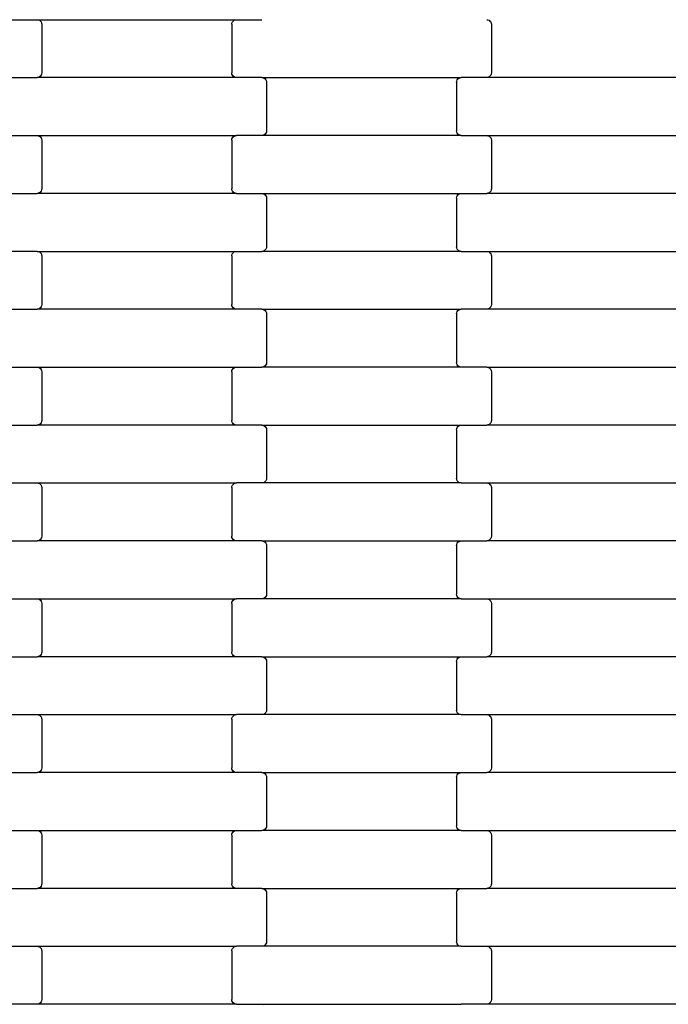
# Model space of a CAD drawing. Units: millimetres. Extents: x 380 to 12791, y -144 to 13242.
# Drawn here: x 7182 to 7462, y 3103 to 3528 of the extents above; entities that cross this region are included whole.
import ezdxf

# ---------------------------------------------------------------- set-up
doc = ezdxf.new("R2010")
doc.units = ezdxf.units.MM
doc.layers.add('Dimensions', color=7, linetype='Continuous')
doc.styles.get("Standard").update_dxf_attribs({"font": 'arial.ttf'})
doc.dimstyles.new('Leikkiset keinu', dxfattribs={"dimtxt": 150, "dimasz": 2.5, "dimexe": 0.06, "dimexo": 0.625, "dimtad": 0, "dimtih": 1, "dimtoh": 1, "dimdec": 0, "dimtxsty": 'Standard', "dimcen": 2.5, "dimadec": 0, "dimazin": 0, "dimtfac": 1, "dimtmove": 0, "dimatfit": 3, "dimfxl": 1, "dimarcsym": 0})

# ---------------------------------------------------------------- blocks, each defined once
blk = doc.blocks.new('*D3')
at = {"layer": 'Defpoints', "color": 0}
for p in [(11497.4, 3518.52), (379.81, 3367.35), (379.81, -45.29)]:
    blk.add_point(p, dxfattribs=at)
at = {"layer": 'Dimensions', "color": 0, "lineweight": -2}
for p, q in [((11497.4, 3517.9), (11497.4, -45.35)), ((379.81, 3366.72), (379.81, -45.35)), ((382.31, -45.29), (5662.95, -45.29)), ((11494.9, -45.29), (6214.25, -45.29))]:
    blk.add_line(p, q, dxfattribs=at)
at = {"layer": 'Dimensions', "color": 0}
for points in [[(382.31, -44.87), (382.31, -45.71), (379.81, -45.29)], [(11494.9, -45.71), (11494.9, -44.87), (11497.4, -45.29)]]:
    blk.add_solid(points, dxfattribs=at)
at = {"layer": 'Dimensions', "color": 0, "insert": (5938.6, -45.29), "char_height": 150, "attachment_point": 5}
blk.add_mtext('11118', dxfattribs=at)
blk = doc.blocks.new('*D5')
at = {"layer": 'Defpoints', "color": 0}
for p in [(9751.93, 4144.9), (2125.45, 3820.92), (2125.45, 1985.01)]:
    blk.add_point(p, dxfattribs=at)
at = {"layer": 'Dimensions', "color": 0, "lineweight": -2}
for p, q in [((9751.93, 4144.28), (9751.93, 1984.95)), ((2125.45, 3820.29), (2125.45, 1984.95)), ((2127.95, 1985.01), (5714.94, 1985.01)), ((9749.43, 1985.01), (6162.44, 1985.01))]:
    blk.add_line(p, q, dxfattribs=at)
at = {"layer": 'Dimensions', "color": 0}
for points in [[(2127.95, 1985.43), (2127.95, 1984.59), (2125.45, 1985.01)], [(9749.43, 1984.59), (9749.43, 1985.43), (9751.93, 1985.01)]]:
    blk.add_solid(points, dxfattribs=at)
at = {"layer": 'Dimensions', "color": 0, "insert": (5938.69, 1985.01), "char_height": 150, "attachment_point": 5}
blk.add_mtext('7626', dxfattribs=at)

msp = doc.modelspace()

# ---------------------------------------------------------------- linework, layer by layer
for p, q in [((7178.4, 3527.77), (7189.37, 3527.77)), ((7189.37, 3527.77), (7189.89, 3527.7)), ((7189.37, 3527.77), (7275.4, 3527.77)), ((7189.89, 3527.7), (7190.38, 3527.5)), ((7190.38, 3527.5), (7190.8, 3527.18)), ((7190.8, 3527.18), (7191.12, 3526.77)), ((7191.12, 3526.77), (7191.32, 3526.28)), ((7191.32, 3526.28), (7191.39, 3525.77)), ((7191.39, 3525.77), (7191.39, 3504.77)), ((7273.39, 3525.77), (7273.45, 3526.28)), ((7273.39, 3525.77), (7273.39, 3504.77)), ((7273.45, 3526.28), (7273.66, 3526.77)), ((7273.66, 3526.77), (7273.98, 3527.18)), ((7273.98, 3527.18), (7274.39, 3527.5)), ((7274.39, 3527.5), (7274.88, 3527.7)), ((7274.88, 3527.7), (7275.4, 3527.77)), ((7275.4, 3527.77), (7286.37, 3527.77)), ((7383.37, 3527.77), (7383.89, 3527.7)), ((7383.89, 3527.7), (7384.38, 3527.5)), ((7384.38, 3527.5), (7384.8, 3527.18)), ((7384.8, 3527.18), (7385.12, 3526.77)), ((7385.12, 3526.77), (7385.32, 3526.28)), ((7385.32, 3526.28), (7385.39, 3525.77)), ((7385.39, 3525.77), (7385.39, 3504.77)), ((7178.4, 3502.77), (7189.37, 3502.77)), ((7189.89, 3502.83), (7189.37, 3502.77)), ((7275.4, 3502.77), (7189.37, 3502.77)), ((7190.38, 3503.03), (7189.89, 3502.83)), ((7190.8, 3503.35), (7190.38, 3503.03)), ((7191.12, 3503.77), (7190.8, 3503.35)), ((7191.32, 3504.25), (7191.12, 3503.77)), ((7191.39, 3504.77), (7191.32, 3504.25)), ((7273.45, 3504.25), (7273.39, 3504.77)), ((7273.66, 3503.77), (7273.45, 3504.25)), ((7273.98, 3503.35), (7273.66, 3503.77)), ((7274.39, 3503.03), (7273.98, 3503.35)), ((7274.88, 3502.83), (7274.39, 3503.03)), ((7275.4, 3502.77), (7274.88, 3502.83)), ((7286.37, 3502.77), (7275.4, 3502.77)), ((7286.37, 3502.77), (7372.4, 3502.77)), ((7286.37, 3502.77), (7286.89, 3502.7)), ((7286.89, 3502.7), (7287.38, 3502.5)), ((7287.38, 3502.5), (7287.8, 3502.18)), ((7370.98, 3502.18), (7371.39, 3502.5)), ((7371.39, 3502.5), (7371.88, 3502.7)), ((7371.88, 3502.7), (7372.4, 3502.77)), ((7383.37, 3502.77), (7372.4, 3502.77)), ((7383.89, 3502.83), (7383.37, 3502.77)), ((7469.4, 3502.77), (7383.37, 3502.77)), ((7384.38, 3503.03), (7383.89, 3502.83)), ((7384.8, 3503.35), (7384.38, 3503.03)), ((7385.12, 3503.77), (7384.8, 3503.35)), ((7385.32, 3504.25), (7385.12, 3503.77)), ((7385.39, 3504.77), (7385.32, 3504.25)), ((7287.8, 3502.18), (7288.12, 3501.77)), ((7288.12, 3501.77), (7288.32, 3501.28)), ((7288.32, 3501.28), (7288.39, 3500.77)), ((7288.39, 3500.77), (7288.39, 3479.77)), ((7370.39, 3500.77), (7370.45, 3501.28)), ((7370.39, 3500.77), (7370.39, 3479.77)), ((7370.45, 3501.28), (7370.66, 3501.77)), ((7370.66, 3501.77), (7370.98, 3502.18)), ((7178.4, 3477.77), (7189.37, 3477.77)), ((7189.37, 3477.77), (7189.89, 3477.7)), ((7189.37, 3477.77), (7275.4, 3477.77)), ((7189.89, 3477.7), (7190.38, 3477.5)), ((7190.38, 3477.5), (7190.8, 3477.18)), ((7190.8, 3477.18), (7191.12, 3476.77)), ((7273.66, 3476.77), (7273.98, 3477.18)), ((7273.98, 3477.18), (7274.39, 3477.5)), ((7274.39, 3477.5), (7274.88, 3477.7)), ((7274.88, 3477.7), (7275.4, 3477.77)), ((7286.37, 3477.77), (7275.4, 3477.77)), ((7286.89, 3477.83), (7286.37, 3477.77)), ((7372.4, 3477.77), (7286.37, 3477.77)), ((7287.38, 3478.03), (7286.89, 3477.83)), ((7287.8, 3478.35), (7287.38, 3478.03)), ((7288.12, 3478.77), (7287.8, 3478.35)), ((7288.32, 3479.25), (7288.12, 3478.77)), ((7288.39, 3479.77), (7288.32, 3479.25)), ((7370.45, 3479.25), (7370.39, 3479.77)), ((7370.66, 3478.77), (7370.45, 3479.25)), ((7370.98, 3478.35), (7370.66, 3478.77)), ((7371.39, 3478.03), (7370.98, 3478.35)), ((7371.88, 3477.83), (7371.39, 3478.03)), ((7372.4, 3477.77), (7371.88, 3477.83)), ((7372.4, 3477.77), (7383.37, 3477.77)), ((7383.37, 3477.77), (7383.89, 3477.7)), ((7383.37, 3477.77), (7469.4, 3477.77)), ((7383.89, 3477.7), (7384.38, 3477.5)), ((7384.38, 3477.5), (7384.8, 3477.18)), ((7384.8, 3477.18), (7385.12, 3476.77)), ((7191.12, 3476.77), (7191.32, 3476.28)), ((7191.32, 3476.28), (7191.39, 3475.77)), ((7191.39, 3475.77), (7191.39, 3454.77)), ((7273.39, 3475.77), (7273.45, 3476.28)), ((7273.39, 3475.77), (7273.39, 3454.77)), ((7273.45, 3476.28), (7273.66, 3476.77)), ((7385.12, 3476.77), (7385.32, 3476.28)), ((7385.32, 3476.28), (7385.39, 3475.77)), ((7385.39, 3475.77), (7385.39, 3454.77)), ((7178.4, 3452.77), (7189.37, 3452.77)), ((7189.89, 3452.83), (7189.37, 3452.77)), ((7275.4, 3452.77), (7189.37, 3452.77)), ((7190.38, 3453.03), (7189.89, 3452.83)), ((7190.8, 3453.35), (7190.38, 3453.03)), ((7191.12, 3453.77), (7190.8, 3453.35)), ((7191.32, 3454.25), (7191.12, 3453.77)), ((7191.39, 3454.77), (7191.32, 3454.25)), ((7273.45, 3454.25), (7273.39, 3454.77)), ((7273.66, 3453.77), (7273.45, 3454.25)), ((7273.98, 3453.35), (7273.66, 3453.77)), ((7274.39, 3453.03), (7273.98, 3453.35)), ((7274.88, 3452.83), (7274.39, 3453.03)), ((7275.4, 3452.77), (7274.88, 3452.83)), ((7275.4, 3452.77), (7286.37, 3452.77)), ((7286.37, 3452.77), (7286.89, 3452.7)), ((7286.37, 3452.77), (7372.4, 3452.77)), ((7286.89, 3452.7), (7287.38, 3452.5)), ((7287.38, 3452.5), (7287.8, 3452.18)), ((7287.8, 3452.18), (7288.12, 3451.77)), ((7288.12, 3451.77), (7288.32, 3451.28)), ((7288.32, 3451.28), (7288.39, 3450.77)), ((7370.39, 3450.77), (7370.45, 3451.28)), ((7370.45, 3451.28), (7370.66, 3451.77)), ((7370.66, 3451.77), (7370.98, 3452.18)), ((7370.98, 3452.18), (7371.39, 3452.5)), ((7371.39, 3452.5), (7371.88, 3452.7)), ((7371.88, 3452.7), (7372.4, 3452.77)), ((7372.4, 3452.77), (7383.37, 3452.77)), ((7383.89, 3452.83), (7383.37, 3452.77)), ((7469.4, 3452.77), (7383.37, 3452.77)), ((7384.38, 3453.03), (7383.89, 3452.83)), ((7384.8, 3453.35), (7384.38, 3453.03)), ((7385.12, 3453.77), (7384.8, 3453.35)), ((7385.32, 3454.25), (7385.12, 3453.77)), ((7385.39, 3454.77), (7385.32, 3454.25)), ((7288.39, 3450.77), (7288.39, 3429.77)), ((7370.39, 3450.77), (7370.39, 3429.77)), ((7189.37, 3427.77), (7178.4, 3427.77)), ((7189.37, 3427.77), (7275.4, 3427.77)), ((7189.37, 3427.77), (7189.89, 3427.7)), ((7189.89, 3427.7), (7190.38, 3427.5)), ((7190.38, 3427.5), (7190.8, 3427.18)), ((7190.8, 3427.18), (7191.12, 3426.77)), ((7191.12, 3426.77), (7191.32, 3426.28)), ((7191.32, 3426.28), (7191.39, 3425.77)), ((7273.39, 3425.77), (7273.45, 3426.28)), ((7273.45, 3426.28), (7273.66, 3426.77)), ((7273.66, 3426.77), (7273.98, 3427.18)), ((7273.98, 3427.18), (7274.39, 3427.5)), ((7274.39, 3427.5), (7274.88, 3427.7)), ((7274.88, 3427.7), (7275.4, 3427.77)), ((7275.4, 3427.77), (7286.37, 3427.77)), ((7286.89, 3427.83), (7286.37, 3427.77)), ((7372.4, 3427.77), (7286.37, 3427.77)), ((7287.38, 3428.03), (7286.89, 3427.83)), ((7287.8, 3428.35), (7287.38, 3428.03)), ((7288.12, 3428.77), (7287.8, 3428.35)), ((7288.32, 3429.25), (7288.12, 3428.77)), ((7288.39, 3429.77), (7288.32, 3429.25)), ((7370.45, 3429.25), (7370.39, 3429.77)), ((7370.66, 3428.77), (7370.45, 3429.25)), ((7370.98, 3428.35), (7370.66, 3428.77)), ((7371.39, 3428.03), (7370.98, 3428.35)), ((7371.88, 3427.83), (7371.39, 3428.03)), ((7372.4, 3427.77), (7371.88, 3427.83)), ((7372.4, 3427.77), (7383.37, 3427.77)), ((7383.37, 3427.77), (7383.89, 3427.7)), ((7383.37, 3427.77), (7469.4, 3427.77)), ((7383.89, 3427.7), (7384.38, 3427.5)), ((7384.38, 3427.5), (7384.8, 3427.18)), ((7384.8, 3427.18), (7385.12, 3426.77)), ((7385.12, 3426.77), (7385.32, 3426.28)), ((7385.32, 3426.28), (7385.39, 3425.77)), ((7191.39, 3425.77), (7191.39, 3404.77)), ((7273.39, 3425.77), (7273.39, 3404.77)), ((7385.39, 3425.77), (7385.39, 3404.77)), ((7191.39, 3404.77), (7191.32, 3404.25)), ((7273.45, 3404.25), (7273.39, 3404.77)), ((7385.39, 3404.77), (7385.32, 3404.25)), ((7178.4, 3402.77), (7189.37, 3402.77)), ((7189.89, 3402.83), (7189.37, 3402.77)), ((7275.4, 3402.77), (7189.37, 3402.77)), ((7190.38, 3403.03), (7189.89, 3402.83)), ((7190.8, 3403.35), (7190.38, 3403.03)), ((7191.12, 3403.77), (7190.8, 3403.35)), ((7191.32, 3404.25), (7191.12, 3403.77)), ((7273.66, 3403.77), (7273.45, 3404.25)), ((7273.98, 3403.35), (7273.66, 3403.77)), ((7274.39, 3403.03), (7273.98, 3403.35)), ((7274.88, 3402.83), (7274.39, 3403.03)), ((7275.4, 3402.77), (7274.88, 3402.83)), ((7286.37, 3402.77), (7275.4, 3402.77)), ((7286.37, 3402.77), (7372.4, 3402.77)), ((7286.37, 3402.77), (7286.89, 3402.7)), ((7286.89, 3402.7), (7287.38, 3402.5)), ((7287.38, 3402.5), (7287.8, 3402.18)), ((7287.8, 3402.18), (7288.12, 3401.77)), ((7288.12, 3401.77), (7288.32, 3401.28)), ((7288.32, 3401.28), (7288.39, 3400.77)), ((7288.39, 3400.77), (7288.39, 3379.77)), ((7370.39, 3400.77), (7370.45, 3401.28)), ((7370.39, 3400.77), (7370.39, 3379.77)), ((7370.45, 3401.28), (7370.66, 3401.77)), ((7370.66, 3401.77), (7370.98, 3402.18)), ((7370.98, 3402.18), (7371.39, 3402.5)), ((7371.39, 3402.5), (7371.88, 3402.7)), ((7371.88, 3402.7), (7372.4, 3402.77)), ((7383.37, 3402.77), (7372.4, 3402.77)), ((7383.89, 3402.83), (7383.37, 3402.77)), ((7469.4, 3402.77), (7383.37, 3402.77)), ((7384.38, 3403.03), (7383.89, 3402.83)), ((7384.8, 3403.35), (7384.38, 3403.03)), ((7385.12, 3403.77), (7384.8, 3403.35)), ((7385.32, 3404.25), (7385.12, 3403.77)), ((7288.32, 3379.25), (7288.12, 3378.77)), ((7288.39, 3379.77), (7288.32, 3379.25)), ((7370.45, 3379.25), (7370.39, 3379.77)), ((7370.66, 3378.77), (7370.45, 3379.25)), ((7178.4, 3377.77), (7189.37, 3377.77)), ((7189.37, 3377.77), (7189.89, 3377.7)), ((7189.37, 3377.77), (7275.4, 3377.77)), ((7189.89, 3377.7), (7190.38, 3377.5)), ((7190.38, 3377.5), (7190.8, 3377.18)), ((7190.8, 3377.18), (7191.12, 3376.77)), ((7191.12, 3376.77), (7191.32, 3376.28)), ((7191.32, 3376.28), (7191.39, 3375.77)), ((7191.39, 3375.77), (7191.39, 3354.77)), ((7273.39, 3375.77), (7273.45, 3376.28)), ((7273.39, 3375.77), (7273.39, 3354.77)), ((7273.45, 3376.28), (7273.66, 3376.77)), ((7273.66, 3376.77), (7273.98, 3377.18)), ((7273.98, 3377.18), (7274.39, 3377.5)), ((7274.39, 3377.5), (7274.88, 3377.7)), ((7274.88, 3377.7), (7275.4, 3377.77)), ((7275.4, 3377.77), (7286.37, 3377.77)), ((7286.89, 3377.83), (7286.37, 3377.77)), ((7372.4, 3377.77), (7286.37, 3377.77)), ((7287.38, 3378.03), (7286.89, 3377.83)), ((7287.8, 3378.35), (7287.38, 3378.03)), ((7288.12, 3378.77), (7287.8, 3378.35)), ((7370.98, 3378.35), (7370.66, 3378.77)), ((7371.39, 3378.03), (7370.98, 3378.35)), ((7371.88, 3377.83), (7371.39, 3378.03)), ((7372.4, 3377.77), (7371.88, 3377.83)), ((7383.37, 3377.77), (7372.4, 3377.77)), ((7383.37, 3377.77), (7469.4, 3377.77)), ((7383.37, 3377.77), (7383.89, 3377.7)), ((7383.89, 3377.7), (7384.38, 3377.5)), ((7384.38, 3377.5), (7384.8, 3377.18)), ((7384.8, 3377.18), (7385.12, 3376.77)), ((7385.12, 3376.77), (7385.32, 3376.28)), ((7385.32, 3376.28), (7385.39, 3375.77)), ((7385.39, 3375.77), (7385.39, 3354.77)), ((7191.12, 3353.77), (7190.8, 3353.35)), ((7191.32, 3354.25), (7191.12, 3353.77)), ((7191.39, 3354.77), (7191.32, 3354.25)), ((7273.45, 3354.25), (7273.39, 3354.77)), ((7273.66, 3353.77), (7273.45, 3354.25)), ((7273.98, 3353.35), (7273.66, 3353.77)), ((7385.12, 3353.77), (7384.8, 3353.35)), ((7385.32, 3354.25), (7385.12, 3353.77)), ((7385.39, 3354.77), (7385.32, 3354.25)), ((7178.4, 3352.77), (7189.37, 3352.77)), ((7189.89, 3352.83), (7189.37, 3352.77)), ((7275.4, 3352.77), (7189.37, 3352.77)), ((7190.38, 3353.03), (7189.89, 3352.83)), ((7190.8, 3353.35), (7190.38, 3353.03)), ((7274.39, 3353.03), (7273.98, 3353.35)), ((7274.88, 3352.83), (7274.39, 3353.03)), ((7275.4, 3352.77), (7274.88, 3352.83)), ((7286.37, 3352.77), (7275.4, 3352.77)), ((7286.37, 3352.77), (7372.4, 3352.77)), ((7286.37, 3352.77), (7286.89, 3352.7)), ((7286.89, 3352.7), (7287.38, 3352.5)), ((7287.38, 3352.5), (7287.8, 3352.18)), ((7287.8, 3352.18), (7288.12, 3351.77)), ((7288.12, 3351.77), (7288.32, 3351.28)), ((7288.32, 3351.28), (7288.39, 3350.77)), ((7288.39, 3350.77), (7288.39, 3329.77)), ((7370.39, 3350.77), (7370.45, 3351.28)), ((7370.39, 3350.77), (7370.39, 3329.77)), ((7370.45, 3351.28), (7370.66, 3351.77)), ((7370.66, 3351.77), (7370.98, 3352.18)), ((7370.98, 3352.18), (7371.39, 3352.5)), ((7371.39, 3352.5), (7371.88, 3352.7)), ((7371.88, 3352.7), (7372.4, 3352.77)), ((7372.4, 3352.77), (7383.37, 3352.77)), ((7383.89, 3352.83), (7383.37, 3352.77)), ((7469.4, 3352.77), (7383.37, 3352.77)), ((7384.38, 3353.03), (7383.89, 3352.83)), ((7384.8, 3353.35), (7384.38, 3353.03)), ((7287.38, 3328.03), (7286.89, 3327.83)), ((7287.8, 3328.35), (7287.38, 3328.03)), ((7288.12, 3328.77), (7287.8, 3328.35)), ((7288.32, 3329.25), (7288.12, 3328.77)), ((7288.39, 3329.77), (7288.32, 3329.25)), ((7370.45, 3329.25), (7370.39, 3329.77)), ((7370.66, 3328.77), (7370.45, 3329.25)), ((7370.98, 3328.35), (7370.66, 3328.77)), ((7371.39, 3328.03), (7370.98, 3328.35)), ((7371.88, 3327.83), (7371.39, 3328.03)), ((7178.4, 3327.77), (7189.37, 3327.77)), ((7189.37, 3327.77), (7189.89, 3327.7)), ((7189.37, 3327.77), (7275.4, 3327.77)), ((7189.89, 3327.7), (7190.38, 3327.5)), ((7190.38, 3327.5), (7190.8, 3327.18)), ((7190.8, 3327.18), (7191.12, 3326.77)), ((7191.12, 3326.77), (7191.32, 3326.28)), ((7191.32, 3326.28), (7191.39, 3325.77)), ((7191.39, 3325.77), (7191.39, 3304.77)), ((7273.39, 3325.77), (7273.45, 3326.28)), ((7273.39, 3325.77), (7273.39, 3304.77)), ((7273.45, 3326.28), (7273.66, 3326.77)), ((7273.66, 3326.77), (7273.98, 3327.18)), ((7273.98, 3327.18), (7274.39, 3327.5)), ((7274.39, 3327.5), (7274.88, 3327.7)), ((7274.88, 3327.7), (7275.4, 3327.77)), ((7286.37, 3327.77), (7275.4, 3327.77)), ((7286.89, 3327.83), (7286.37, 3327.77)), ((7372.4, 3327.77), (7286.37, 3327.77)), ((7372.4, 3327.77), (7371.88, 3327.83)), ((7372.4, 3327.77), (7383.37, 3327.77)), ((7383.37, 3327.77), (7383.89, 3327.7)), ((7383.37, 3327.77), (7469.4, 3327.77)), ((7383.89, 3327.7), (7384.38, 3327.5)), ((7384.38, 3327.5), (7384.8, 3327.18)), ((7384.8, 3327.18), (7385.12, 3326.77)), ((7385.12, 3326.77), (7385.32, 3326.28)), ((7385.32, 3326.28), (7385.39, 3325.77)), ((7385.39, 3325.77), (7385.39, 3304.77)), ((7178.4, 3302.77), (7189.37, 3302.77)), ((7189.89, 3302.83), (7189.37, 3302.77)), ((7275.4, 3302.77), (7189.37, 3302.77)), ((7190.38, 3303.03), (7189.89, 3302.83)), ((7190.8, 3303.35), (7190.38, 3303.03)), ((7191.12, 3303.77), (7190.8, 3303.35)), ((7191.32, 3304.25), (7191.12, 3303.77)), ((7191.39, 3304.77), (7191.32, 3304.25)), ((7273.45, 3304.25), (7273.39, 3304.77)), ((7273.66, 3303.77), (7273.45, 3304.25)), ((7273.98, 3303.35), (7273.66, 3303.77)), ((7274.39, 3303.03), (7273.98, 3303.35)), ((7274.88, 3302.83), (7274.39, 3303.03)), ((7275.4, 3302.77), (7274.88, 3302.83)), ((7286.37, 3302.77), (7275.4, 3302.77)), ((7286.37, 3302.77), (7372.4, 3302.77)), ((7286.37, 3302.77), (7286.89, 3302.7)), ((7286.89, 3302.7), (7287.38, 3302.5)), ((7371.39, 3302.5), (7371.88, 3302.7)), ((7371.88, 3302.7), (7372.4, 3302.77)), ((7372.4, 3302.77), (7383.37, 3302.77)), ((7383.89, 3302.83), (7383.37, 3302.77)), ((7469.4, 3302.77), (7383.37, 3302.77)), ((7384.38, 3303.03), (7383.89, 3302.83)), ((7384.8, 3303.35), (7384.38, 3303.03)), ((7385.12, 3303.77), (7384.8, 3303.35)), ((7385.32, 3304.25), (7385.12, 3303.77)), ((7385.39, 3304.77), (7385.32, 3304.25)), ((7287.38, 3302.5), (7287.8, 3302.18)), ((7287.8, 3302.18), (7288.12, 3301.77)), ((7288.12, 3301.77), (7288.32, 3301.28)), ((7288.32, 3301.28), (7288.39, 3300.77)), ((7288.39, 3300.77), (7288.39, 3279.77)), ((7370.39, 3300.77), (7370.45, 3301.28)), ((7370.39, 3300.77), (7370.39, 3279.77)), ((7370.45, 3301.28), (7370.66, 3301.77)), ((7370.66, 3301.77), (7370.98, 3302.18)), ((7370.98, 3302.18), (7371.39, 3302.5)), ((7178.4, 3277.77), (7189.37, 3277.77)), ((7189.37, 3277.77), (7189.89, 3277.7)), ((7189.37, 3277.77), (7275.4, 3277.77)), ((7189.89, 3277.7), (7190.38, 3277.5)), ((7190.38, 3277.5), (7190.8, 3277.18)), ((7190.8, 3277.18), (7191.12, 3276.77)), ((7273.66, 3276.77), (7273.98, 3277.18)), ((7273.98, 3277.18), (7274.39, 3277.5)), ((7274.39, 3277.5), (7274.88, 3277.7)), ((7274.88, 3277.7), (7275.4, 3277.77)), ((7286.37, 3277.77), (7275.4, 3277.77)), ((7286.89, 3277.83), (7286.37, 3277.77)), ((7372.4, 3277.77), (7286.37, 3277.77)), ((7287.38, 3278.03), (7286.89, 3277.83)), ((7287.8, 3278.35), (7287.38, 3278.03)), ((7288.12, 3278.77), (7287.8, 3278.35)), ((7288.32, 3279.25), (7288.12, 3278.77)), ((7288.39, 3279.77), (7288.32, 3279.25)), ((7370.45, 3279.25), (7370.39, 3279.77)), ((7370.66, 3278.77), (7370.45, 3279.25)), ((7370.98, 3278.35), (7370.66, 3278.77)), ((7371.39, 3278.03), (7370.98, 3278.35)), ((7371.88, 3277.83), (7371.39, 3278.03)), ((7372.4, 3277.77), (7371.88, 3277.83)), ((7372.4, 3277.77), (7383.37, 3277.77)), ((7383.37, 3277.77), (7383.89, 3277.7)), ((7383.37, 3277.77), (7469.4, 3277.77)), ((7383.89, 3277.7), (7384.38, 3277.5)), ((7384.38, 3277.5), (7384.8, 3277.18)), ((7384.8, 3277.18), (7385.12, 3276.77)), ((7191.12, 3276.77), (7191.32, 3276.28)), ((7191.32, 3276.28), (7191.39, 3275.77)), ((7191.39, 3275.77), (7191.39, 3254.77)), ((7273.39, 3275.77), (7273.45, 3276.28)), ((7273.39, 3275.77), (7273.39, 3254.77)), ((7273.45, 3276.28), (7273.66, 3276.77)), ((7385.12, 3276.77), (7385.32, 3276.28)), ((7385.32, 3276.28), (7385.39, 3275.77)), ((7385.39, 3275.77), (7385.39, 3254.77)), ((7178.4, 3252.77), (7189.37, 3252.77)), ((7189.89, 3252.83), (7189.37, 3252.77)), ((7275.4, 3252.77), (7189.37, 3252.77)), ((7190.38, 3253.03), (7189.89, 3252.83)), ((7190.8, 3253.35), (7190.38, 3253.03)), ((7191.12, 3253.77), (7190.8, 3253.35)), ((7191.32, 3254.25), (7191.12, 3253.77)), ((7191.39, 3254.77), (7191.32, 3254.25)), ((7273.45, 3254.25), (7273.39, 3254.77)), ((7273.66, 3253.77), (7273.45, 3254.25)), ((7273.98, 3253.35), (7273.66, 3253.77)), ((7274.39, 3253.03), (7273.98, 3253.35)), ((7274.88, 3252.83), (7274.39, 3253.03)), ((7275.4, 3252.77), (7274.88, 3252.83)), ((7286.37, 3252.77), (7275.4, 3252.77)), ((7286.37, 3252.77), (7372.4, 3252.77)), ((7286.37, 3252.77), (7286.89, 3252.7)), ((7286.89, 3252.7), (7287.38, 3252.5)), ((7287.38, 3252.5), (7287.8, 3252.18)), ((7287.8, 3252.18), (7288.12, 3251.77)), ((7288.12, 3251.77), (7288.32, 3251.28)), ((7370.45, 3251.28), (7370.66, 3251.77)), ((7370.66, 3251.77), (7370.98, 3252.18)), ((7370.98, 3252.18), (7371.39, 3252.5)), ((7371.39, 3252.5), (7371.88, 3252.7)), ((7371.88, 3252.7), (7372.4, 3252.77)), ((7372.4, 3252.77), (7383.37, 3252.77)), ((7383.89, 3252.83), (7383.37, 3252.77)), ((7469.4, 3252.77), (7383.37, 3252.77)), ((7384.38, 3253.03), (7383.89, 3252.83)), ((7384.8, 3253.35), (7384.38, 3253.03)), ((7385.12, 3253.77), (7384.8, 3253.35)), ((7385.32, 3254.25), (7385.12, 3253.77)), ((7385.39, 3254.77), (7385.32, 3254.25)), ((7288.32, 3251.28), (7288.39, 3250.77)), ((7288.39, 3250.77), (7288.39, 3229.77)), ((7370.39, 3250.77), (7370.45, 3251.28)), ((7370.39, 3250.77), (7370.39, 3229.77)), ((7178.4, 3227.77), (7189.37, 3227.77)), ((7189.37, 3227.77), (7189.89, 3227.7)), ((7189.37, 3227.77), (7275.4, 3227.77)), ((7189.89, 3227.7), (7190.38, 3227.5)), ((7190.38, 3227.5), (7190.8, 3227.18)), ((7190.8, 3227.18), (7191.12, 3226.77)), ((7191.12, 3226.77), (7191.32, 3226.28)), ((7191.32, 3226.28), (7191.39, 3225.77)), ((7273.39, 3225.77), (7273.45, 3226.28)), ((7273.45, 3226.28), (7273.66, 3226.77)), ((7273.66, 3226.77), (7273.98, 3227.18)), ((7273.98, 3227.18), (7274.39, 3227.5)), ((7274.39, 3227.5), (7274.88, 3227.7)), ((7274.88, 3227.7), (7275.4, 3227.77)), ((7286.37, 3227.77), (7275.4, 3227.77)), ((7286.89, 3227.83), (7286.37, 3227.77)), ((7372.4, 3227.77), (7286.37, 3227.77)), ((7287.38, 3228.03), (7286.89, 3227.83)), ((7287.8, 3228.35), (7287.38, 3228.03)), ((7288.12, 3228.77), (7287.8, 3228.35)), ((7288.32, 3229.25), (7288.12, 3228.77)), ((7288.39, 3229.77), (7288.32, 3229.25)), ((7370.45, 3229.25), (7370.39, 3229.77)), ((7370.66, 3228.77), (7370.45, 3229.25)), ((7370.98, 3228.35), (7370.66, 3228.77)), ((7371.39, 3228.03), (7370.98, 3228.35)), ((7371.88, 3227.83), (7371.39, 3228.03)), ((7372.4, 3227.77), (7371.88, 3227.83)), ((7372.4, 3227.77), (7383.37, 3227.77)), ((7383.37, 3227.77), (7383.89, 3227.7)), ((7383.37, 3227.77), (7469.4, 3227.77)), ((7383.89, 3227.7), (7384.38, 3227.5)), ((7384.38, 3227.5), (7384.8, 3227.18)), ((7384.8, 3227.18), (7385.12, 3226.77)), ((7385.12, 3226.77), (7385.32, 3226.28)), ((7385.32, 3226.28), (7385.39, 3225.77)), ((7191.39, 3225.77), (7191.39, 3204.77)), ((7273.39, 3225.77), (7273.39, 3204.77)), ((7385.39, 3225.77), (7385.39, 3204.77)), ((7191.39, 3204.77), (7191.32, 3204.25)), ((7273.45, 3204.25), (7273.39, 3204.77)), ((7385.39, 3204.77), (7385.32, 3204.25)), ((7178.4, 3202.77), (7189.37, 3202.77)), ((7189.89, 3202.83), (7189.37, 3202.77)), ((7275.4, 3202.77), (7189.37, 3202.77)), ((7190.38, 3203.03), (7189.89, 3202.83)), ((7190.8, 3203.35), (7190.38, 3203.03)), ((7191.12, 3203.77), (7190.8, 3203.35)), ((7191.32, 3204.25), (7191.12, 3203.77)), ((7273.66, 3203.77), (7273.45, 3204.25)), ((7273.98, 3203.35), (7273.66, 3203.77)), ((7274.39, 3203.03), (7273.98, 3203.35)), ((7274.88, 3202.83), (7274.39, 3203.03)), ((7275.4, 3202.77), (7274.88, 3202.83)), ((7286.37, 3202.77), (7275.4, 3202.77)), ((7286.37, 3202.77), (7372.4, 3202.77)), ((7286.37, 3202.77), (7286.89, 3202.7)), ((7286.89, 3202.7), (7287.38, 3202.5)), ((7287.38, 3202.5), (7287.8, 3202.18)), ((7287.8, 3202.18), (7288.12, 3201.77)), ((7288.12, 3201.77), (7288.32, 3201.28)), ((7288.32, 3201.28), (7288.39, 3200.77)), ((7288.39, 3200.77), (7288.39, 3179.77)), ((7370.39, 3200.77), (7370.45, 3201.28)), ((7370.39, 3200.77), (7370.39, 3179.77)), ((7370.45, 3201.28), (7370.66, 3201.77)), ((7370.66, 3201.77), (7370.98, 3202.18)), ((7370.98, 3202.18), (7371.39, 3202.5)), ((7371.39, 3202.5), (7371.88, 3202.7)), ((7371.88, 3202.7), (7372.4, 3202.77)), ((7372.4, 3202.77), (7383.37, 3202.77)), ((7383.89, 3202.83), (7383.37, 3202.77)), ((7469.4, 3202.77), (7383.37, 3202.77)), ((7384.38, 3203.03), (7383.89, 3202.83)), ((7384.8, 3203.35), (7384.38, 3203.03)), ((7385.12, 3203.77), (7384.8, 3203.35)), ((7385.32, 3204.25), (7385.12, 3203.77)), ((7288.39, 3179.77), (7288.32, 3179.25)), ((7370.45, 3179.25), (7370.39, 3179.77)), ((7178.4, 3177.77), (7189.37, 3177.77)), ((7189.37, 3177.77), (7189.89, 3177.7)), ((7189.37, 3177.77), (7275.4, 3177.77)), ((7189.89, 3177.7), (7190.38, 3177.5)), ((7190.38, 3177.5), (7190.8, 3177.18)), ((7190.8, 3177.18), (7191.12, 3176.77)), ((7191.12, 3176.77), (7191.32, 3176.28)), ((7191.32, 3176.28), (7191.39, 3175.77)), ((7191.39, 3175.77), (7191.39, 3154.77)), ((7273.39, 3175.77), (7273.45, 3176.28)), ((7273.39, 3175.77), (7273.39, 3154.77)), ((7273.45, 3176.28), (7273.66, 3176.77)), ((7273.66, 3176.77), (7273.98, 3177.18)), ((7273.98, 3177.18), (7274.39, 3177.5)), ((7274.39, 3177.5), (7274.88, 3177.7)), ((7274.88, 3177.7), (7275.4, 3177.77)), ((7275.4, 3177.77), (7286.37, 3177.77)), ((7286.89, 3177.83), (7286.37, 3177.77)), ((7372.4, 3177.77), (7286.37, 3177.77)), ((7287.38, 3178.03), (7286.89, 3177.83)), ((7287.8, 3178.35), (7287.38, 3178.03)), ((7288.12, 3178.77), (7287.8, 3178.35)), ((7288.32, 3179.25), (7288.12, 3178.77)), ((7370.66, 3178.77), (7370.45, 3179.25)), ((7370.98, 3178.35), (7370.66, 3178.77)), ((7371.39, 3178.03), (7370.98, 3178.35)), ((7371.88, 3177.83), (7371.39, 3178.03)), ((7372.4, 3177.77), (7371.88, 3177.83)), ((7372.4, 3177.77), (7383.37, 3177.77)), ((7383.37, 3177.77), (7383.89, 3177.7)), ((7383.37, 3177.77), (7469.4, 3177.77)), ((7383.89, 3177.7), (7384.38, 3177.5)), ((7384.38, 3177.5), (7384.8, 3177.18)), ((7384.8, 3177.18), (7385.12, 3176.77)), ((7385.12, 3176.77), (7385.32, 3176.28)), ((7385.32, 3176.28), (7385.39, 3175.77)), ((7385.39, 3175.77), (7385.39, 3154.77)), ((7191.12, 3153.77), (7190.8, 3153.35)), ((7191.32, 3154.25), (7191.12, 3153.77)), ((7191.39, 3154.77), (7191.32, 3154.25)), ((7273.45, 3154.25), (7273.39, 3154.77)), ((7273.66, 3153.77), (7273.45, 3154.25)), ((7273.98, 3153.35), (7273.66, 3153.77)), ((7385.12, 3153.77), (7384.8, 3153.35)), ((7385.32, 3154.25), (7385.12, 3153.77)), ((7385.39, 3154.77), (7385.32, 3154.25)), ((7178.4, 3152.77), (7189.37, 3152.77)), ((7189.89, 3152.83), (7189.37, 3152.77)), ((7275.4, 3152.77), (7189.37, 3152.77)), ((7190.38, 3153.03), (7189.89, 3152.83)), ((7190.8, 3153.35), (7190.38, 3153.03)), ((7274.39, 3153.03), (7273.98, 3153.35)), ((7274.88, 3152.83), (7274.39, 3153.03)), ((7275.4, 3152.77), (7274.88, 3152.83)), ((7286.37, 3152.77), (7275.4, 3152.77)), ((7286.37, 3152.77), (7372.4, 3152.77)), ((7286.37, 3152.77), (7286.89, 3152.7)), ((7286.89, 3152.7), (7287.38, 3152.5)), ((7287.38, 3152.5), (7287.8, 3152.18)), ((7287.8, 3152.18), (7288.12, 3151.77)), ((7288.12, 3151.77), (7288.32, 3151.28)), ((7288.32, 3151.28), (7288.39, 3150.77)), ((7288.39, 3150.77), (7288.39, 3129.77)), ((7370.39, 3150.77), (7370.45, 3151.28)), ((7370.39, 3150.77), (7370.39, 3129.77)), ((7370.45, 3151.28), (7370.66, 3151.77)), ((7370.66, 3151.77), (7370.98, 3152.18)), ((7370.98, 3152.18), (7371.39, 3152.5)), ((7371.39, 3152.5), (7371.88, 3152.7)), ((7371.88, 3152.7), (7372.4, 3152.77)), ((7372.4, 3152.77), (7383.37, 3152.77)), ((7383.89, 3152.83), (7383.37, 3152.77)), ((7469.4, 3152.77), (7383.37, 3152.77)), ((7384.38, 3153.03), (7383.89, 3152.83)), ((7384.8, 3153.35), (7384.38, 3153.03)), ((7287.8, 3128.35), (7287.38, 3128.03)), ((7288.12, 3128.77), (7287.8, 3128.35)), ((7288.32, 3129.25), (7288.12, 3128.77)), ((7288.39, 3129.77), (7288.32, 3129.25)), ((7370.45, 3129.25), (7370.39, 3129.77)), ((7370.66, 3128.77), (7370.45, 3129.25)), ((7370.98, 3128.35), (7370.66, 3128.77)), ((7371.39, 3128.03), (7370.98, 3128.35)), ((7178.4, 3127.77), (7189.37, 3127.77)), ((7189.37, 3127.77), (7189.89, 3127.7)), ((7189.37, 3127.77), (7275.4, 3127.77)), ((7189.89, 3127.7), (7190.38, 3127.5)), ((7190.38, 3127.5), (7190.8, 3127.18)), ((7190.8, 3127.18), (7191.12, 3126.77)), ((7191.12, 3126.77), (7191.32, 3126.28)), ((7191.32, 3126.28), (7191.39, 3125.77)), ((7191.39, 3125.77), (7191.39, 3104.77)), ((7273.39, 3125.77), (7273.45, 3126.28)), ((7273.39, 3125.77), (7273.39, 3104.77)), ((7273.45, 3126.28), (7273.66, 3126.77)), ((7273.66, 3126.77), (7273.98, 3127.18)), ((7273.98, 3127.18), (7274.39, 3127.5)), ((7274.39, 3127.5), (7274.88, 3127.7)), ((7274.88, 3127.7), (7275.4, 3127.77)), ((7286.37, 3127.77), (7275.4, 3127.77)), ((7286.89, 3127.83), (7286.37, 3127.77)), ((7372.4, 3127.77), (7286.37, 3127.77)), ((7287.38, 3128.03), (7286.89, 3127.83)), ((7371.88, 3127.83), (7371.39, 3128.03)), ((7372.4, 3127.77), (7371.88, 3127.83)), ((7372.4, 3127.77), (7383.37, 3127.77)), ((7383.37, 3127.77), (7383.89, 3127.7)), ((7383.37, 3127.77), (7469.4, 3127.77)), ((7383.89, 3127.7), (7384.38, 3127.5)), ((7384.38, 3127.5), (7384.8, 3127.18)), ((7384.8, 3127.18), (7385.12, 3126.77)), ((7385.12, 3126.77), (7385.32, 3126.28)), ((7385.32, 3126.28), (7385.39, 3125.77)), ((7385.39, 3125.77), (7385.39, 3104.77)), ((7189.37, 3102.77), (7178.4, 3102.77)), ((7189.89, 3102.83), (7189.37, 3102.77)), ((7275.4, 3102.77), (7189.37, 3102.77)), ((7190.38, 3103.03), (7189.89, 3102.83)), ((7190.8, 3103.35), (7190.38, 3103.03)), ((7191.12, 3103.77), (7190.8, 3103.35)), ((7191.32, 3104.25), (7191.12, 3103.77)), ((7191.39, 3104.77), (7191.32, 3104.25)), ((7273.45, 3104.25), (7273.39, 3104.77)), ((7273.66, 3103.77), (7273.45, 3104.25)), ((7273.98, 3103.35), (7273.66, 3103.77)), ((7274.39, 3103.03), (7273.98, 3103.35)), ((7274.88, 3102.83), (7274.39, 3103.03)), ((7275.4, 3102.77), (7274.88, 3102.83)), ((7275.4, 3102.77), (7286.37, 3102.77)), ((7286.37, 3102.77), (7286.89, 3102.7)), ((7286.37, 3102.77), (7372.4, 3102.77)), ((7371.88, 3102.7), (7372.4, 3102.77)), ((7383.37, 3102.77), (7372.4, 3102.77)), ((7383.89, 3102.83), (7383.37, 3102.77)), ((7469.4, 3102.77), (7383.37, 3102.77)), ((7384.38, 3103.03), (7383.89, 3102.83)), ((7384.8, 3103.35), (7384.38, 3103.03)), ((7385.12, 3103.77), (7384.8, 3103.35)), ((7385.32, 3104.25), (7385.12, 3103.77)), ((7385.39, 3104.77), (7385.32, 3104.25))]:
    msp.add_line(p, q)

# ---------------------------------------------------------------- dimensions: what is measured, and where the dimension line sits
at = {"layer": 'Dimensions'}
for base, p1, p2, picture, middle in [((2125.45, 1985.01), (9751.93, 4144.9), (2125.45, 3820.92), '*D5', (5938.69, 1985.01)), ((379.81, -45.29), (11497.4, 3518.52), (379.81, 3367.35), '*D3', (5938.6, -45.29))]:
    dim = msp.add_linear_dim(base=base, p1=p1, p2=p2, dimstyle='Leikkiset keinu', dxfattribs=at)
    dim.commit()
    dim.dimension.update_dxf_attribs({"geometry": picture, "text_midpoint": middle})

doc.saveas('drawing.dxf')
